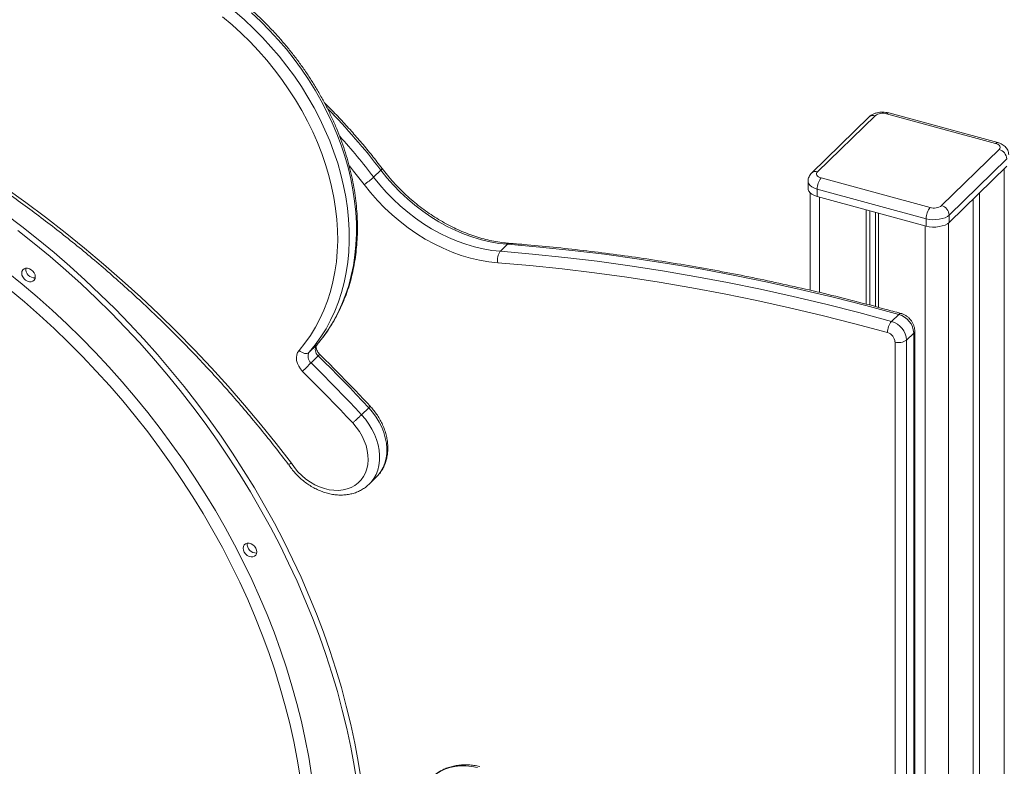
# Model space of a CAD drawing. Units: millimetres. Extents: x -3645 to 28412, y -3708 to 6184.
# Drawn here: x 11914 to 12490, y -2836 to -2400 of the extents above; entities that cross this region are included whole.
import ezdxf

# ---------------------------------------------------------------- set-up
doc = ezdxf.new("R2010")
doc.units = ezdxf.units.MM

msp = doc.modelspace()

# ---------------------------------------------------------------- linework, layer by layer
at = {"color": 7, "linetype": 'Continuous', "lineweight": 15}
for p, q in [((12410.82, -2457.15), (12377.22, -2489.94)), ((12414.31, -2456.44), (12380.71, -2489.24)), ((12484.74, -2472.67), (12421.07, -2455.36)), ((12486.06, -2472.13), (12422.38, -2454.82)), ((12453.23, -2508.95), (12486.83, -2476.15)), ((12491.26, -2481.64), (12457.65, -2514.43)), ((12457.65, -2518.72), (12491.26, -2485.92)), ((12121.25, -2492.32), (12125.45, -2488.22)), ((12375.13, -2494.72), (12375.13, -2499.01)), ((12382.8, -2492.72), (12446.48, -2510.02)), ((12376.43, -2501.54), (12376.43, -2558.4)), ((12444.14, -2516.58), (12380.46, -2499.28)), ((12380.46, -2499.28), (12380.46, -2503.56)), ((12475.38, -2501.42), (12475.38, -3604.74)), ((12380.46, -2503.56), (12444.14, -2520.87)), ((12471.65, -2505.06), (12471.65, -3594.56)), ((12409.18, -2511.37), (12409.18, -2566.48)), ((12411.34, -2511.95), (12411.34, -2567.05)), ((12414.63, -2512.85), (12414.63, -2567.92)), ((12416.25, -2513.29), (12416.25, -2568.34)), ((12457.65, -2514.43), (12457.65, -2518.72)), ((12444.14, -2516.58), (12444.14, -2520.87)), ((12195.29, -2535.64), (12199.49, -2531.54)), ((12423.93, -2576.56), (12428.13, -2572.46)), ((12432.71, -2587.52), (12436.91, -2583.42)), ((12437.49, -3515.44), (12437.49, -2582.22)), ((12083.62, -2594.63), (12087.82, -2590.53)), ((12087.99, -2590.35), (12087.94, -2590.4)), ((12084.66, -2600.77), (12088.86, -2596.67)), ((12114.17, -2631.07), (12118.37, -2626.97)), ((12118.58, -2671.66), (12122.78, -2667.56)), ((12122.78, -2667.56), (12122.9, -2667.43)), ((12118.78, -2671.45), (12118.58, -2671.66))]:
    msp.add_line(p, q, dxfattribs=at)
at = {"color": 8, "linetype": 'Continuous', "lineweight": 15}
for p, q in [((12489.85, -2487.3), (12489.85, -3643.22)), ((12381.76, -2503.92), (12381.76, -2559.63)), ((12457.18, -2519.13), (12457.18, -3558.39)), ((12443.67, -2520.74), (12443.67, -3528.3)), ((12436.91, -3514.28), (12436.91, -2583.42)), ((12425.96, -3492.75), (12425.96, -2588.59)), ((12432.71, -2587.52), (12432.71, -3505.86)), ((12087.94, -2590.4), (12087.82, -2590.53))]:
    msp.add_line(p, q, dxfattribs=at)
at = {"color": 7, "linetype": 'Continuous', "lineweight": 15, "flags": 128}
for points in [[(12077.63, -2593.51), (12081.09, -2589.23), (12084.28, -2584.72), (12087.2, -2579.99), (12089.84, -2575.06), (12092.19, -2569.92), (12094.25, -2564.61), (12096.01, -2559.12), (12097.47, -2553.48), (12098.63, -2547.69), (12099.48, -2541.76), (12100.01, -2535.73), (12100.24, -2529.59), (12100.15, -2523.36), (12099.75, -2517.06), (12099.04, -2510.7), (12098.03, -2504.29), (12096.7, -2497.86), (12095.07, -2491.42), (12093.15, -2484.98), (12090.92, -2478.55), (12088.41, -2472.16), (12085.61, -2465.82), (12082.54, -2459.54), (12079.2, -2453.34), (12075.59, -2447.23), (12071.74, -2441.23), (12067.63, -2435.35), (12063.3, -2429.61), (12058.73, -2424.01), (12053.96, -2418.58), (12048.98, -2413.32), (12043.82, -2408.25), (12038.47, -2403.38), (12032.96, -2398.73)], [(12486.83, -2476.15), (12487.2, -2475.68), (12487.39, -2475.19), (12487.38, -2474.68), (12487.19, -2474.19), (12486.81, -2473.72), (12486.26, -2473.3), (12485.56, -2472.95), (12484.74, -2472.67)], [(12199.49, -2531.54), (12194.48, -2530.99), (12189.42, -2530.12), (12184.35, -2528.93), (12179.27, -2527.42), (12174.21, -2525.61), (12169.19, -2523.49), (12164.23, -2521.09), (12159.35, -2518.4), (12154.57, -2515.43), (12149.9, -2512.21), (12145.38, -2508.74), (12141.01, -2505.04), (12136.82, -2501.12), (12132.82, -2497), (12129.02, -2492.7), (12125.45, -2488.22)], [(12380.71, -2489.24), (12380.34, -2489.7), (12380.15, -2490.2), (12380.16, -2490.7), (12380.35, -2491.2), (12380.73, -2491.66), (12381.28, -2492.08), (12381.98, -2492.44), (12382.8, -2492.72)], [(12193.82, -2542.35), (12188.54, -2541.77), (12183.2, -2540.86), (12177.84, -2539.6), (12172.48, -2538.01), (12167.14, -2536.1), (12161.84, -2533.86), (12156.61, -2531.32), (12151.45, -2528.48), (12146.41, -2525.35), (12141.49, -2521.95), (12136.71, -2518.29), (12132.1, -2514.39), (12127.67, -2510.25), (12123.45, -2505.9), (12119.45, -2501.35), (12115.68, -2496.63)], [(12121.25, -2492.32), (12124.82, -2496.8), (12128.62, -2501.1), (12132.62, -2505.22), (12136.81, -2509.14), (12141.18, -2512.84), (12145.7, -2516.31), (12150.37, -2519.53), (12155.15, -2522.5), (12160.03, -2525.19), (12164.99, -2527.59), (12170.01, -2529.71), (12175.07, -2531.52), (12180.15, -2533.03), (12185.22, -2534.22), (12190.28, -2535.09), (12195.29, -2535.64)], [(11906.17, -2498.73), (11917.91, -2507.11), (11929.51, -2515.74), (11940.96, -2524.61), (11952.25, -2533.72), (11963.39, -2543.06), (11974.35, -2552.64), (11985.14, -2562.43), (11995.74, -2572.44), (12006.15, -2582.65), (12016.37, -2593.07), (12026.38, -2603.68), (12036.18, -2614.47), (12045.76, -2625.45), (12055.12, -2636.6), (12064.24, -2647.92), (12073.14, -2659.4)], [(12375.13, -2499.01), (12375.18, -2499.54), (12375.58, -2500.53), (12376.34, -2501.46), (12377.44, -2502.3), (12378.83, -2503.01), (12380.46, -2503.56)], [(12113.87, -2844.43), (12112.18, -2833.68), (12110.18, -2822.91), (12107.87, -2812.11), (12105.26, -2801.3), (12102.36, -2790.49), (12099.16, -2779.68), (12095.66, -2768.88), (12091.87, -2758.11), (12087.8, -2747.37), (12083.44, -2736.66), (12078.8, -2726.01), (12073.88, -2715.42), (12068.68, -2704.89), (12063.22, -2694.44), (12057.5, -2684.07), (12051.51, -2673.8), (12045.27, -2663.62), (12038.78, -2653.56), (12032.05, -2643.62), (12025.08, -2633.8), (12017.87, -2624.12), (12010.44, -2614.58), (12002.79, -2605.19), (11994.93, -2595.96), (11986.85, -2586.89), (11978.58, -2578), (11970.11, -2569.29), (11961.45, -2560.77), (11952.62, -2552.44), (11943.61, -2544.32), (11934.44, -2536.41), (11925.11, -2528.71), (11915.63, -2521.23), (11906.01, -2513.98)], [(12457.65, -2514.43), (12456.57, -2515.28), (12455.19, -2515.99), (12453.57, -2516.56), (12451.76, -2516.95), (12449.84, -2517.15), (12447.88, -2517.16), (12445.96, -2516.97), (12444.14, -2516.58)], [(12444.14, -2520.87), (12445.96, -2521.25), (12447.88, -2521.44), (12449.84, -2521.44), (12451.76, -2521.24), (12453.57, -2520.84), (12455.19, -2520.28), (12456.57, -2519.56), (12457.65, -2518.72)], [(12111.54, -2846.71), (12109.84, -2835.96), (12107.84, -2825.19), (12105.54, -2814.39), (12102.93, -2803.58), (12100.03, -2792.77), (12096.82, -2781.96), (12093.33, -2771.16), (12089.54, -2760.39), (12085.46, -2749.64), (12081.1, -2738.94), (12076.46, -2728.29), (12071.54, -2717.7), (12066.35, -2707.17), (12060.89, -2696.72), (12055.16, -2686.35), (12049.18, -2676.07), (12042.94, -2665.9), (12036.45, -2655.84), (12029.72, -2645.9), (12022.75, -2636.08), (12015.54, -2626.39), (12008.11, -2616.85), (12000.46, -2607.47), (11992.59, -2598.23), (11984.52, -2589.17), (11976.24, -2580.28), (11967.78, -2571.57), (11959.12, -2563.05), (11950.29, -2554.72), (11941.28, -2546.6), (11932.1, -2538.68), (11922.77, -2530.99), (11913.29, -2523.51)], [(12428.13, -2572.46), (12408.96, -2567.28), (12389.79, -2562.41), (12370.62, -2557.86), (12351.48, -2553.64), (12332.35, -2549.74), (12313.25, -2546.16), (12294.18, -2542.9), (12275.14, -2539.98), (12256.15, -2537.38), (12237.21, -2535.1), (12218.32, -2533.15), (12199.49, -2531.54)], [(12195.29, -2535.64), (12214.12, -2537.25), (12233.01, -2539.2), (12251.95, -2541.47), (12270.94, -2544.08), (12289.98, -2547), (12309.05, -2550.26), (12328.15, -2553.84), (12347.28, -2557.74), (12366.42, -2561.96), (12385.59, -2566.51), (12404.76, -2571.38), (12423.93, -2576.56)], [(12421.57, -2583.12), (12402.47, -2577.95), (12383.37, -2573.1), (12364.29, -2568.58), (12345.21, -2564.37), (12326.16, -2560.48), (12307.13, -2556.92), (12288.14, -2553.68), (12269.18, -2550.76), (12250.26, -2548.17), (12231.4, -2545.9), (12212.58, -2543.96), (12193.82, -2542.35)], [(11915.52, -2548.39), (11915.69, -2547.34), (11916.16, -2546.47), (11916.9, -2545.85), (11917.85, -2545.51), (11918.94, -2545.5), (11920.07, -2545.81), (11921.16, -2546.41), (11922.11, -2547.26), (11922.85, -2548.29), (11923.32, -2549.42), (11923.48, -2550.55), (11923.32, -2551.59), (11922.85, -2552.46), (11922.11, -2553.09), (11921.16, -2553.43), (11920.07, -2553.44), (11918.94, -2553.13), (11917.85, -2552.53), (11916.9, -2551.68), (11916.16, -2550.64), (11915.69, -2549.52), (11915.52, -2548.39)], [(12079.7, -2605.78), (12078.44, -2604.35), (12077.42, -2602.77), (12076.68, -2601.09), (12076.23, -2599.39), (12076.11, -2597.72), (12076.3, -2596.15), (12076.82, -2594.73), (12077.63, -2593.51)], [(12083.62, -2594.63), (12083.1, -2595.01), (12082.45, -2595.25), (12081.71, -2595.33), (12080.9, -2595.25), (12080.05, -2595.02), (12079.2, -2594.64), (12078.39, -2594.13), (12077.63, -2593.51)], [(12084.66, -2600.77), (12088.41, -2604.49), (12092.15, -2608.23), (12095.87, -2611.99), (12099.57, -2615.77), (12103.25, -2619.57), (12106.9, -2623.38), (12110.55, -2627.22), (12114.17, -2631.07)], [(12118.37, -2626.97), (12114.75, -2623.12), (12111.11, -2619.28), (12107.45, -2615.47), (12103.77, -2611.67), (12100.07, -2607.89), (12096.35, -2604.13), (12092.61, -2600.39), (12088.86, -2596.67)], [(12109.01, -2635.88), (12105.42, -2632.05), (12101.8, -2628.25), (12098.16, -2624.46), (12094.51, -2620.68), (12090.84, -2616.93), (12087.14, -2613.2), (12083.43, -2609.48), (12079.7, -2605.78)], [(12073.14, -2659.4), (12074.96, -2661.96), (12077, -2664.37), (12079.25, -2666.6), (12081.68, -2668.63), (12084.24, -2670.42), (12086.92, -2671.96), (12089.67, -2673.22), (12092.46, -2674.2), (12095.26, -2674.87), (12098.04, -2675.22), (12100.75, -2675.27), (12103.36, -2674.99), (12105.84, -2674.41), (12108.16, -2673.52), (12110.29, -2672.33), (12112.21, -2670.86), (12113.88, -2669.14), (12115.29, -2667.17), (12116.42, -2664.99), (12117.25, -2662.63), (12117.78, -2660.1), (12118, -2657.45), (12117.9, -2654.71), (12117.49, -2651.91), (12116.78, -2649.09), (12115.76, -2646.29), (12114.46, -2643.53), (12112.88, -2640.85), (12111.06, -2638.29), (12109.01, -2635.88)], [(12045.01, -2709.08), (12045.17, -2708.03), (12045.64, -2707.16), (12046.39, -2706.54), (12047.34, -2706.2), (12048.43, -2706.19), (12049.56, -2706.5), (12050.65, -2707.1), (12051.6, -2707.95), (12052.34, -2708.98), (12052.81, -2710.11), (12052.97, -2711.24), (12052.81, -2712.28), (12052.34, -2713.15), (12051.6, -2713.78), (12050.65, -2714.12), (12049.56, -2714.13), (12048.43, -2713.82), (12047.34, -2713.22), (12046.39, -2712.37), (12045.64, -2711.33), (12045.17, -2710.21), (12045.01, -2709.08)]]:
    msp.add_lwpolyline(points, dxfattribs=at)
at = {"color": 8, "linetype": 'Continuous', "lineweight": 15, "flags": 128}
for points in [[(12040.16, -2395.54), (12045.7, -2400.39), (12051.07, -2405.45), (12056.25, -2410.7), (12061.24, -2416.13), (12066.02, -2421.74), (12070.58, -2427.5), (12074.91, -2433.41), (12079, -2439.45), (12082.84, -2445.61), (12086.43, -2451.87), (12089.75, -2458.22), (12092.79, -2464.64), (12095.56, -2471.12), (12098.03, -2477.65), (12100.22, -2484.2), (12102.1, -2490.77), (12103.69, -2497.34), (12104.97, -2503.89), (12105.94, -2510.4), (12106.6, -2516.88), (12106.94, -2523.29), (12106.98, -2529.62), (12106.7, -2535.86), (12106.1, -2542), (12105.2, -2548.02), (12103.98, -2553.91), (12102.46, -2559.64), (12100.64, -2565.22), (12098.52, -2570.63), (12096.1, -2575.85), (12093.4, -2580.87), (12090.41, -2585.68), (12087.15, -2590.27), (12083.62, -2594.63)], [(12087.82, -2590.53), (12091.35, -2586.17), (12094.61, -2581.58), (12097.6, -2576.77), (12100.3, -2571.75), (12102.72, -2566.53), (12104.84, -2561.12), (12106.66, -2555.54), (12108.18, -2549.81), (12109.4, -2543.92), (12110.3, -2537.9), (12110.9, -2531.76), (12111.18, -2525.52), (12111.14, -2519.19), (12110.8, -2512.78), (12110.14, -2506.3), (12109.17, -2499.79), (12107.89, -2493.24), (12106.31, -2486.67), (12104.42, -2480.1), (12102.23, -2473.55), (12099.76, -2467.02), (12096.99, -2460.54), (12093.95, -2454.12), (12090.63, -2447.77), (12087.04, -2441.51), (12083.2, -2435.35), (12079.11, -2429.31), (12074.78, -2423.4), (12070.22, -2417.64), (12065.44, -2412.03), (12060.45, -2406.6), (12055.27, -2401.35), (12049.9, -2396.29)], [(12115.68, -2496.63), (12109.56, -2488.81), (12107.03, -2485.7)], [(12380.46, -2499.28), (12378.83, -2498.72), (12377.44, -2498.01), (12376.34, -2497.18), (12375.58, -2496.24), (12375.18, -2495.26), (12375.13, -2494.71)], [(11906.7, -2547.41), (11915.75, -2554.76), (11924.64, -2562.32), (11933.37, -2570.1), (11941.93, -2578.08), (11950.31, -2586.26), (11958.5, -2594.63), (11966.51, -2603.18), (11974.31, -2611.91), (11981.9, -2620.8), (11989.28, -2629.85), (11996.44, -2639.06), (12003.37, -2648.4), (12010.07, -2657.88), (12016.53, -2667.49), (12022.74, -2677.21), (12028.71, -2687.04), (12034.41, -2696.97), (12039.86, -2706.99), (12045.04, -2717.09), (12049.95, -2727.27), (12054.58, -2737.51), (12058.94, -2747.8), (12063.01, -2758.14), (12066.79, -2768.52), (12070.29, -2778.92), (12073.49, -2789.34), (12076.39, -2799.76), (12079, -2810.19), (12081.3, -2820.6), (12083.31, -2831), (12085, -2841.36)], [(12078.22, -2842.6), (12076.52, -2832.27), (12074.5, -2821.9), (12072.18, -2811.52), (12069.56, -2801.13), (12066.64, -2790.74), (12063.42, -2780.36), (12059.9, -2769.99), (12056.09, -2759.65), (12052, -2749.35), (12047.62, -2739.1), (12042.96, -2728.9), (12038.02, -2718.77), (12032.82, -2708.72), (12027.34, -2698.74), (12021.61, -2688.86), (12015.61, -2679.09), (12009.37, -2669.42), (12002.88, -2659.87), (11996.15, -2650.45), (11989.19, -2641.17), (11982, -2632.04), (11974.59, -2623.05), (11966.96, -2614.23), (11959.13, -2605.58), (11951.1, -2597.11), (11942.88, -2588.82), (11934.47, -2580.73), (11925.88, -2572.84), (11917.13, -2565.15), (11908.21, -2557.68)], [(12122.9, -2667.43), (12123.93, -2666.33), (12125.52, -2664.19), (12126.83, -2661.84), (12127.83, -2659.28), (12128.52, -2656.55), (12128.89, -2653.68), (12128.94, -2650.71), (12128.67, -2647.65), (12128.07, -2644.55), (12127.16, -2641.45), (12125.95, -2638.37), (12124.44, -2635.35), (12122.66, -2632.42), (12120.63, -2629.62), (12118.37, -2626.97)], [(12114.17, -2631.07), (12116.43, -2633.72), (12118.46, -2636.52), (12120.24, -2639.45), (12121.75, -2642.47), (12122.96, -2645.55), (12123.87, -2648.65), (12124.47, -2651.75), (12124.74, -2654.8), (12124.69, -2657.78), (12124.32, -2660.65), (12123.63, -2663.38), (12122.63, -2665.93), (12121.32, -2668.29), (12119.73, -2670.42), (12118.78, -2671.45)], [(12181.96, -2837.07), (12178.56, -2836.45), (12175.21, -2836.14), (12171.92, -2836.16), (12168.74, -2836.49), (12165.69, -2837.15), (12162.8, -2838.12), (12160.09, -2839.39), (12157.59, -2840.96), (12155.31, -2842.81), (12154.79, -2843.3)]]:
    msp.add_lwpolyline(points, dxfattribs=at)
at = {"color": 8, "linetype": 'Continuous', "lineweight": 15}
for centre, radius, start, end in [((11834.76, -2709.01), 365.03, 37.21766, 44.64717), ((12413.18, -2459.83), 3.58, 71.5866, 131.32015), ((12422.16, -2456.16), 1.35, 80.78974, 143.91224), ((11831.3, -2712.51), 364.08, 37.21199, 42.09923), ((12485.84, -2473.47), 1.35, 80.73733, 143.9388), ((12124.6, -2486.82), 1.64, 301.16685, 345.40301), ((12379.57, -2492.57), 3.53, 71.12573, 131.77123), ((12200.7, -2532.6), 1.61, 88.42855, 138.65194), ((12429.22, -2573.25), 1.35, 80.55978, 144.13877), ((12435.83, -2582.16), 1.66, 310.65021, 357.93506), ((12095.34, -2602.77), 8.9, 128.95433, 136.75275)]:
    msp.add_arc(centre, radius, start, end, dxfattribs=at)
at = {"color": 7, "linetype": 'Continuous', "lineweight": 15}
for centre, radius, start, end in [((12418.78, -2462.72), 7.71, 72.69669, 125.40051), ((12485.19, -2482), 6.07, 3.39049, 74.33592), ((12094.84, -2463.91), 38.8, 302.48739, 312.91066), ((12390.69, -2499.22), 10.23, 140.51343, 180.34295), ((12448.77, -2502.66), 7.71, 252.69441, 305.39979), ((12451.59, -2514.79), 6.07, 3.39049, 74.33592), ((12454.37, -2516.52), 10.23, 140.51343, 180.34295), ((12201.74, -2540.56), 8.12, 142.65556, 192.75867), ((11923.08, -2545.98), 5.19, 174.69311, 273.91804), ((12431.89, -2583.14), 10.32, 140.4381, 179.88745), ((12420.59, -2588.24), 12.15, 3.3921, 74.02144), ((12424.79, -2584.14), 12.15, 3.3921, 74.02144), ((12419.89, -2588.95), 6.07, 3.39566, 74.01788), ((12428.25, -2581.24), 7.71, 252.69737, 305.39983), ((12087.56, -2597.12), 4.66, 147.73042, 231.47087), ((12091.76, -2593.02), 4.66, 147.73042, 231.47087), ((12259.08, -2778.12), 248.75, 134.5225, 136.14662), ((12052.56, -2706.67), 5.19, 174.68057, 273.93058)]:
    msp.add_arc(centre, radius, start, end, dxfattribs=at)
for points, knots in [([(12087.95, -2590.4), (12088.57, -2589.66), (12090.35, -2587.56), (12093.09, -2583.94), (12096.1, -2579.47), (12098.87, -2574.8), (12101.37, -2569.96), (12103.62, -2564.94), (12105.6, -2559.75), (12107.32, -2554.42), (12108.76, -2548.94), (12109.93, -2543.33), (12110.82, -2537.61), (12111.43, -2531.77), (12111.76, -2525.84), (12111.81, -2519.83), (12111.58, -2513.75), (12111.06, -2507.61), (12110.26, -2501.43), (12109.18, -2495.21), (12107.83, -2488.98), (12106.2, -2482.74), (12104.3, -2476.51), (12102.14, -2470.3), (12099.72, -2464.12), (12097.03, -2457.99), (12094.1, -2451.92), (12090.92, -2445.92), (12087.51, -2440), (12083.86, -2434.18), (12079.99, -2428.46), (12075.91, -2422.86), (12071.62, -2417.39), (12067.13, -2412.07), (12062.45, -2406.9), (12057.6, -2401.89), (12052.57, -2397.05), (12047.39, -2392.39), (12042.05, -2387.93), (12036.58, -2383.67), (12030.98, -2379.62), (12025.27, -2375.79), (12019.45, -2372.19), (12013.54, -2368.82), (12007.56, -2365.69), (12001.5, -2362.81), (11995.39, -2360.18), (11989.24, -2357.82), (11983.05, -2355.72), (11976.85, -2353.88), (11970.65, -2352.33), (11964.45, -2351.04), (11958.27, -2350.04), (11952.13, -2349.32), (11946.04, -2348.88), (11940, -2348.73), (11934.04, -2348.87), (11928.16, -2349.29), (11922.38, -2349.99), (11916.71, -2350.97), (11911.16, -2352.24), (11905.75, -2353.78), (11900.48, -2355.6), (11895.37, -2357.69), (11890.42, -2360.04), (11885.65, -2362.65), (11881.08, -2365.52), (11877.49, -2368.02), (11875.5, -2369.64), (11874.89, -2370.14)], [0, 0, 0, 0, 0.008124, 0.023135, 0.03815, 0.053174, 0.068207, 0.083253, 0.098312, 0.113385, 0.128474, 0.143578, 0.158696, 0.173827, 0.188971, 0.204126, 0.219291, 0.234464, 0.249645, 0.264832, 0.280023, 0.295218, 0.310416, 0.325616, 0.340817, 0.35602, 0.371223, 0.386426, 0.401629, 0.416833, 0.432035, 0.447238, 0.46244, 0.477643, 0.492846, 0.508049, 0.523252, 0.538455, 0.553659, 0.568864, 0.584069, 0.599275, 0.614482, 0.62969, 0.644898, 0.660108, 0.675317, 0.690528, 0.705738, 0.720947, 0.736154, 0.75136, 0.766562, 0.78176, 0.796953, 0.81214, 0.827318, 0.842486, 0.857645, 0.87279, 0.887922, 0.903039, 0.918141, 0.933227, 0.948297, 0.963353, 0.978395, 0.993425, 1, 1, 1, 1]), ([(11808.3, -2443.57), (11810.33, -2444.55), (11816.2, -2447.39), (11825.88, -2452.27), (11837.31, -2458.31), (11848.67, -2464.59), (11859.95, -2471.1), (11871.14, -2477.85), (11882.24, -2484.83), (11893.24, -2492.03), (11904.14, -2499.46), (11914.93, -2507.1), (11925.59, -2514.96), (11936.14, -2523.02), (11946.56, -2531.29), (11956.84, -2539.76), (11966.98, -2548.42), (11976.97, -2557.28), (11986.82, -2566.32), (11996.5, -2575.53), (12006.03, -2584.93), (12015.38, -2594.49), (12024.56, -2604.22), (12033.57, -2614.11), (12042.39, -2624.15), (12051.02, -2634.34), (12059.46, -2644.67), (12066.23, -2653.24), (12070.14, -2658.39), (12071.37, -2660.01)], [0, 0, 0, 0, 0.020209, 0.058692, 0.097177, 0.135662, 0.174147, 0.212631, 0.251117, 0.289602, 0.328087, 0.366572, 0.405057, 0.443543, 0.482028, 0.520514, 0.559, 0.597486, 0.635972, 0.674458, 0.712945, 0.751431, 0.789917, 0.828402, 0.866888, 0.905374, 0.94386, 0.982345, 1, 1, 1, 1]), ([(12126.19, -2487.23), (12125.19, -2485.93), (12122.3, -2482.16), (12117.37, -2476.01), (12111.33, -2468.86), (12105.09, -2461.87), (12098.77, -2455.1), (12094.44, -2450.76), (12092.32, -2448.63)], [0, 0, 0, 0, 0.096244, 0.278378, 0.460526, 0.64267, 0.824812, 1, 1, 1, 1]), ([(12422.38, -2454.82), (12422.06, -2454.74), (12421.17, -2454.53), (12419.67, -2454.35), (12417.88, -2454.34), (12416.1, -2454.55), (12414.36, -2455), (12412.8, -2455.67), (12411.62, -2456.42), (12411.04, -2456.95), (12410.82, -2457.15)], [0, 0, 0, 0, 0.080814, 0.22094, 0.360163, 0.50101, 0.64573, 0.797828, 0.92461, 1, 1, 1, 1]), ([(12492.41, -2479.26), (12492.41, -2479.26), (12492.43, -2478.8), (12492.31, -2477.86), (12491.88, -2476.56), (12491.2, -2475.41), (12490.32, -2474.39), (12489.24, -2473.52), (12487.96, -2472.79), (12486.86, -2472.36), (12486.2, -2472.17), (12486.06, -2472.13)], [0, 0, 0, 0, 0.000127, 0.136743, 0.267787, 0.396288, 0.525929, 0.660721, 0.804593, 0.959115, 1, 1, 1, 1]), ([(12200.74, -2530.99), (12199.96, -2530.92), (12197.65, -2530.72), (12193.79, -2530.18), (12189.14, -2529.28), (12184.47, -2528.11), (12179.8, -2526.67), (12175.14, -2524.97), (12170.51, -2523.01), (12165.93, -2520.8), (12161.41, -2518.35), (12156.96, -2515.67), (12152.61, -2512.76), (12148.37, -2509.64), (12144.25, -2506.31), (12140.27, -2502.8), (12136.44, -2499.1), (12132.79, -2495.23), (12129.35, -2491.28), (12127.23, -2488.56), (12126.19, -2487.23)], [0, 0, 0, 0, 0.029587, 0.086922, 0.144238, 0.201515, 0.258766, 0.316003, 0.373227, 0.430445, 0.487658, 0.544872, 0.602089, 0.65931, 0.71653, 0.773749, 0.83097, 0.888187, 0.945406, 1, 1, 1, 1]), ([(12377.22, -2489.94), (12376.93, -2490.26), (12376.33, -2490.9), (12375.67, -2492.06), (12375.22, -2493.35), (12375.16, -2494.25), (12375.13, -2494.69)], [0, 0, 0, 0, 0.242637, 0.498783, 0.750244, 1, 1, 1, 1]), ([(12429.44, -2571.92), (12426.33, -2571.06), (12417.31, -2568.57), (12402.39, -2564.66), (12384.68, -2560.27), (12366.98, -2556.16), (12349.29, -2552.32), (12331.62, -2548.75), (12313.97, -2545.47), (12296.35, -2542.46), (12278.75, -2539.73), (12261.2, -2537.28), (12243.68, -2535.1), (12226.2, -2533.21), (12211.9, -2531.88), (12203.42, -2531.2), (12200.74, -2530.99)], [0, 0, 0, 0, 0.040564, 0.117553, 0.194543, 0.271531, 0.348519, 0.425507, 0.502492, 0.579479, 0.656464, 0.733447, 0.81043, 0.887412, 0.964392, 1, 1, 1, 1]), ([(12437.49, -2582.22), (12437.47, -2581.81), (12437.44, -2580.85), (12437.09, -2579.35), (12436.46, -2577.76), (12435.56, -2576.24), (12434.41, -2574.86), (12433.04, -2573.65), (12431.53, -2572.71), (12430.3, -2572.18), (12429.61, -2571.97), (12429.44, -2571.92)], [0, 0, 0, 0, 0.0894511, 0.2101604, 0.3327762, 0.4577426, 0.5845126, 0.7127936, 0.8424874, 0.9627578, 1, 1, 1, 1]), ([(12089.75, -2595.85), (12089.61, -2595.71), (12089.19, -2595.28), (12088.59, -2594.47), (12088.05, -2593.46), (12087.73, -2592.5), (12087.61, -2591.66), (12087.66, -2591.02), (12087.8, -2590.6), (12087.89, -2590.47), (12087.95, -2590.4)], [0, 0, 0, 0, 0.060494, 0.188787, 0.316663, 0.443751, 0.571123, 0.700865, 0.837809, 1, 1, 1, 1]), ([(12119.38, -2626.28), (12117.48, -2624.26), (12111.97, -2618.4), (12102.91, -2609.02), (12094.9, -2600.93), (12090.55, -2596.64), (12089.75, -2595.85)], [0, 0, 0, 0, 0.196077, 0.568138, 0.920615, 1, 1, 1, 1]), ([(12122.9, -2667.4), (12123.4, -2666.89), (12124.5, -2665.76), (12125.92, -2663.76), (12127.2, -2661.47), (12128.21, -2659.02), (12128.95, -2656.42), (12129.41, -2653.7), (12129.59, -2650.89), (12129.47, -2648), (12129.07, -2645.06), (12128.39, -2642.12), (12127.43, -2639.18), (12126.2, -2636.29), (12124.72, -2633.47), (12122.99, -2630.75), (12121.16, -2628.27), (12119.81, -2626.79), (12119.19, -2626.11)], [0, 0, 0, 0, 0.05135, 0.113281, 0.175267, 0.237496, 0.300095, 0.363152, 0.426687, 0.490673, 0.55504, 0.619708, 0.684582, 0.749597, 0.814691, 0.879828, 0.944994, 1, 1, 1, 1]), ([(12114.17, -2631.07), (12113.87, -2631.35), (12113.28, -2631.92), (12112.1, -2633.04), (12110.85, -2634.2), (12109.84, -2635.14), (12109.26, -2635.66), (12109.05, -2635.85), (12109.01, -2635.88)], [0, 0, 0, 0, 0.214669, 0.429338, 0.644012, 0.858665, 0.976654, 1, 1, 1, 1]), ([(12071.39, -2659.99), (12071.56, -2660.25), (12072.31, -2661.42), (12073.81, -2663.39), (12075.95, -2665.85), (12078.28, -2668.14), (12080.78, -2670.23), (12083.42, -2672.11), (12086.18, -2673.76), (12089.03, -2675.17), (12091.95, -2676.31), (12094.91, -2677.17), (12097.88, -2677.75), (12100.83, -2678.03), (12103.73, -2678.01), (12106.55, -2677.69), (12109.26, -2677.08), (12111.83, -2676.17), (12114.23, -2675), (12116.42, -2673.54), (12117.95, -2672.33), (12118.66, -2671.55), (12118.79, -2671.41)], [0, 0, 0, 0, 0.015741, 0.070185, 0.124653, 0.179137, 0.233656, 0.288208, 0.342808, 0.397454, 0.452138, 0.506823, 0.56147, 0.616005, 0.670354, 0.724415, 0.778104, 0.831356, 0.884142, 0.936509, 0.988535, 1, 1, 1, 1]), ([(12071.4, -2659.99), (12071.47, -2660.02), (12071.62, -2660.1), (12072.3, -2659.83), (12072.88, -2659.54), (12073.13, -2659.4), (12073.14, -2659.4)], [0, 0, 0, 0, 0.355612, 0.743435, 0.989527, 1, 1, 1, 1]), ([(12183.27, -2836.53), (12182.67, -2836.4), (12180.98, -2836.04), (12178.21, -2835.67), (12174.98, -2835.51), (12171.81, -2835.65), (12168.73, -2836.09), (12165.78, -2836.82), (12162.97, -2837.83), (12160.32, -2839.12), (12157.87, -2840.68), (12155.99, -2842.12), (12155.02, -2843.12), (12154.71, -2843.43)], [0, 0, 0, 0, 0.055652, 0.157232, 0.25871, 0.359857, 0.460559, 0.560712, 0.660232, 0.75911, 0.857372, 0.955131, 1, 1, 1, 1])]:
    msp.add_open_spline(points, degree=3, knots=knots, dxfattribs=at)
at = {"color": 8, "linetype": 'Continuous', "lineweight": 15}
msp.add_open_spline([(12118.37, -2626.97), (12118.59, -2626.75), (12119.04, -2626.31), (12119.27, -2626.06), (12119.19, -2626.11), (12119.19, -2626.12)], degree=3, knots=[0, 0, 0, 0, 0.475052, 0.950103, 1, 1, 1, 1], dxfattribs=at)

doc.saveas('drawing.dxf')
